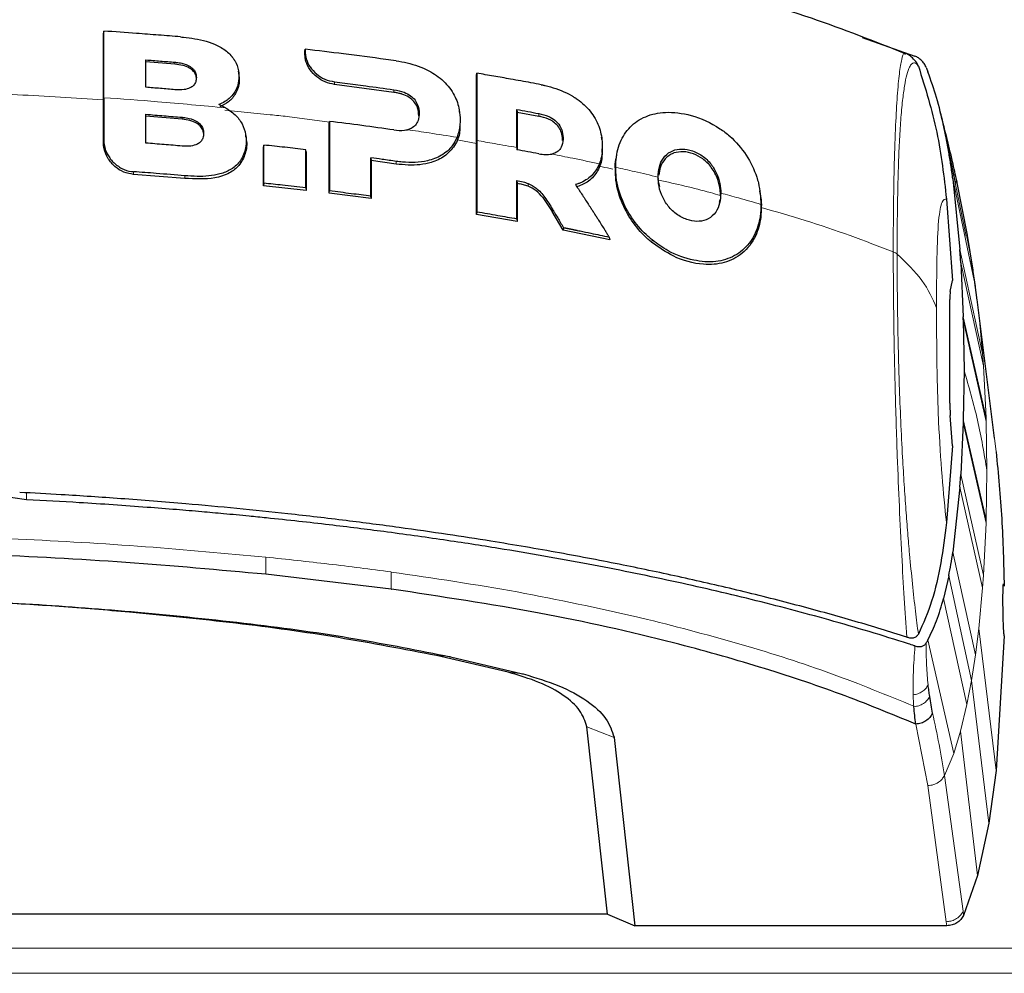
# Model space of a CAD drawing. Units: millimetres. Extents: x 0 to 210, y 0 to 297.
# Drawn here: x 65 to 67, y 273 to 276 of the extents above; entities that cross this region are included whole.
import ezdxf

# ---------------------------------------------------------------- set-up
doc = ezdxf.new("R2010")
doc.units = ezdxf.units.MM

msp = doc.modelspace()

# ---------------------------------------------------------------- linework, layer by layer
at = {"color": 7, "linetype": 'Continuous', "lineweight": 25}
for p, q in [((64.88492, 275.94823), (64.88392, 275.94278)), ((66.96862, 275.93076), (67.11342, 275.87948)), ((65.4376, 275.89296), (65.4386, 275.89835)), ((67.08462, 275.88634), (67.08719, 275.8851)), ((65.08066, 275.85723), (65.00066, 275.86368)), ((67.12273, 275.85229), (67.12285, 275.852)), ((67.14417, 275.84817), (67.14489, 275.84633)), ((67.14489, 275.84633), (67.14888, 275.83608)), ((65.25734, 275.81809), (65.25734, 275.81813)), ((65.90861, 275.8272), (65.90961, 275.83253)), ((65.68165, 275.78006), (65.51883, 275.80165)), ((65.2195, 275.73763), (65.20143, 275.74636)), ((65.10047, 275.70609), (65.00054, 275.71434)), ((65.86308, 275.7224), (65.86208, 275.72883)), ((66.01932, 275.73311), (66.02032, 275.72571)), ((66.02032, 275.72571), (66.07971, 275.7147)), ((65.50443, 275.69493), (65.50543, 275.70024)), ((65.86489, 275.69816), (65.86489, 275.69845)), ((64.88392, 275.64314), (64.88392, 275.64241)), ((65.27717, 275.63883), (65.27717, 275.6389)), ((65.32507, 275.6353), (65.32407, 275.63)), ((66.01932, 275.62862), (66.01932, 275.62265)), ((65.44084, 275.61705), (65.43984, 275.62258)), ((66.25546, 275.62464), (66.25546, 275.62505)), ((66.29393, 275.60786), (66.29293, 275.60182)), ((65.61897, 275.60016), (65.61997, 275.59276)), ((65.68846, 275.5833), (65.61997, 275.59276)), ((65.1077, 275.54366), (64.96718, 275.5548)), ((66.2903, 275.57099), (66.2903, 275.56972)), ((65.32507, 275.53045), (65.32407, 275.52324)), ((65.44084, 275.51045), (65.32407, 275.52324)), ((66.01932, 275.53782), (66.02032, 275.53046)), ((66.02032, 275.53046), (66.02807, 275.52927)), ((66.05058, 275.52259), (66.02807, 275.52927)), ((66.4093, 275.53209), (66.41117, 275.52113)), ((67.21762, 275.54247), (67.23652, 275.34848)), ((67.22376, 275.53661), (67.225, 275.5307)), ((67.25793, 275.38787), (67.22856, 275.53617)), ((65.43984, 275.51788), (65.44084, 275.51045)), ((65.50443, 275.50293), (65.50543, 275.51013)), ((65.61997, 275.48822), (65.50443, 275.50293)), ((65.61997, 275.48822), (65.61897, 275.49567)), ((66.68848, 275.50311), (66.68749, 275.50966)), ((66.09105, 275.49117), (66.11679, 275.45263)), ((66.57648, 275.47816), (66.57793, 275.4854)), ((67.1998, 275.48679), (67.21612, 275.26317)), ((65.90961, 275.45221), (65.90861, 275.44506)), ((66.02032, 275.42564), (65.90861, 275.44506)), ((66.11762, 275.45934), (66.11679, 275.45263)), ((66.14726, 275.40153), (66.11679, 275.45263)), ((66.69128, 275.46395), (66.69128, 275.46397)), ((66.01932, 275.43314), (66.02032, 275.42564)), ((66.1478, 275.40873), (66.14726, 275.40153)), ((66.27516, 275.37484), (66.14726, 275.40153)), ((67.27318, 275.29199), (67.25807, 275.38709)), ((66.27324, 275.38257), (66.27516, 275.37484)), ((67.23897, 275.31174), (67.23652, 275.34848)), ((67.23897, 275.31174), (67.24581, 275.16381)), ((67.27956, 275.24713), (67.26871, 275.3171)), ((67.2104, 275.23283), (67.21612, 275.26317)), ((67.28449, 275.20968), (67.27713, 275.2656)), ((67.2094, 274.92675), (67.20939, 275.21099)), ((67.33186, 274.83014), (67.28435, 275.21085)), ((67.24604, 275.15529), (67.24578, 275.16381)), ((67.24607, 275.1553), (67.24807, 275.01759)), ((67.24807, 275.01759), (67.24607, 274.88154)), ((67.21613, 274.80932), (67.21042, 274.89275)), ((67.24582, 274.87323), (67.23897, 274.73082)), ((67.24607, 274.88154), (67.24582, 274.87323)), ((67.21613, 274.80932), (67.19981, 274.59863)), ((67.23652, 274.69604), (67.23897, 274.73082)), ((67.23652, 274.69604), (67.21762, 274.51736)), ((65.67486, 274.41602), (65.32997, 274.45675)), ((67.20634, 274.45291), (67.1917, 274.39069)), ((65.67486, 274.41601), (65.67518, 274.41597)), ((67.35806, 274.42666), (67.35847, 274.4237)), ((67.12275, 274.29207), (67.12287, 274.29227)), ((67.14888, 274.27688), (67.14489, 274.26964)), ((67.35847, 274.28775), (67.33622, 273.91805)), ((67.14489, 274.26964), (67.14417, 274.26831)), ((65.99585, 274.18789), (65.79881, 274.23339)), ((65.83734, 274.23057), (66.03541, 274.18358)), ((66.03541, 274.18358), (66.03685, 274.18321)), ((67.11011, 274.09306), (67.10995, 274.0949)), ((66.26843, 273.52364), (66.21223, 274.03829)), ((66.28697, 274.00922), (66.28705, 274.00872)), ((66.28705, 274.00872), (66.34345, 273.49192)), ((67.33622, 273.91805), (67.31594, 273.77326)), ((67.31594, 273.77326), (67.28498, 273.62986)), ((67.28498, 273.62986), (67.24696, 273.52004)), ((66.26843, 273.52364), (64.46427, 273.52364)), ((66.26843, 273.52364), (66.34345, 273.49192)), ((67.20056, 273.49192), (66.34345, 273.49192))]:
    msp.add_line(p, q, dxfattribs=at)
at = {"color": 8, "linetype": 'Continuous', "lineweight": 18}
for p, q in [((65.43856, 275.89003), (65.43756, 275.88381)), ((65.08066, 275.8627), (65.08066, 275.85723)), ((65.51883, 275.80887), (65.51883, 275.80165)), ((65.68165, 275.78727), (65.68165, 275.78006)), ((65.10047, 275.70609), (65.10047, 275.71152)), ((65.21803, 275.73087), (65.34234, 275.71871)), ((65.38918, 275.71355), (65.50499, 275.69792)), ((66.07971, 275.72192), (66.07971, 275.7147)), ((67.1917, 275.68928), (67.22376, 275.53661)), ((64.88392, 275.64242), (64.88492, 275.64869)), ((65.85619, 275.64979), (65.90861, 275.63997)), ((66.45129, 275.61356), (66.45129, 275.61356)), ((67.25442, 275.38555), (67.20634, 275.61578)), ((65.68846, 275.59057), (65.68846, 275.5833)), ((66.2903, 275.56804), (66.2913, 275.57416)), ((64.96718, 275.56212), (64.96718, 275.5548)), ((65.1077, 275.55099), (65.1077, 275.54366)), ((66.40883, 275.54081), (66.40783, 275.54739)), ((66.05058, 275.52259), (66.05079, 275.5298)), ((67.27612, 275.26356), (67.21762, 275.54247)), ((66.58004, 275.50349), (66.57904, 275.49742)), ((66.69128, 275.46569), (66.69028, 275.47233)), ((66.39125, 275.37485), (66.39073, 275.36781)), ((67.26871, 275.3171), (67.25588, 275.38371)), ((67.23652, 275.34848), (67.29918, 275.06292)), ((67.30168, 275.02871), (67.23897, 275.31174)), ((67.28424, 275.20967), (67.28863, 275.17461)), ((67.28863, 275.17461), (67.29918, 275.06292)), ((67.3362, 274.79339), (67.28863, 275.17461)), ((67.24581, 275.16381), (67.30881, 274.88592)), ((67.30912, 274.87615), (67.24607, 275.1553)), ((67.30168, 275.02871), (67.29918, 275.06292)), ((67.30168, 275.02871), (67.3088, 274.88592)), ((67.30881, 274.59671), (67.24582, 274.87323)), ((67.24607, 274.88154), (67.30912, 274.60647)), ((67.30912, 274.87615), (67.30881, 274.88592)), ((67.30911, 274.87615), (67.31117, 274.74131)), ((67.31117, 274.74131), (67.30911, 274.60647)), ((67.23897, 274.73082), (67.30168, 274.45391)), ((67.29918, 274.4197), (67.23652, 274.69604)), ((64.67315, 274.68044), (64.67315, 274.66141)), ((67.30881, 274.59671), (67.30912, 274.60647)), ((67.3088, 274.59671), (67.30168, 274.45391)), ((65.32997, 274.45678), (65.3299, 274.50378)), ((67.21762, 274.51736), (67.27956, 274.23549)), ((65.67486, 274.41603), (65.67476, 274.46303)), ((67.20634, 274.45291), (67.26871, 274.16553)), ((67.29918, 274.4197), (67.30168, 274.45391)), ((67.29918, 274.4197), (67.28863, 274.30802)), ((67.25588, 274.09891), (67.1917, 274.39069)), ((64.95572, 274.35281), (64.97883, 274.35301)), ((66.37856, 274.33299), (66.35217, 274.33928)), ((67.27956, 274.23549), (67.28863, 274.30802)), ((67.3362, 273.91805), (67.28863, 274.30802)), ((67.21975, 273.96464), (67.14888, 274.27688)), ((65.79881, 274.23338), (65.83735, 274.23059)), ((67.26871, 274.16553), (67.27956, 274.23549)), ((65.99585, 274.1879), (66.03685, 274.1832)), ((67.25588, 274.09891), (67.26871, 274.16553)), ((67.31595, 273.77326), (67.26871, 274.16553)), ((67.23847, 274.0257), (67.25588, 274.09891)), ((66.21223, 274.03829), (66.28705, 274.00872)), ((67.14867, 273.87675), (67.1157, 274.04549)), ((67.21975, 273.96464), (67.23847, 274.0257)), ((67.28495, 273.62987), (67.23849, 274.0257)), ((67.19409, 273.90407), (67.21975, 273.96464)), ((67.19404, 273.90409), (67.24553, 273.53167)), ((67.19918, 273.50255), (67.14867, 273.87675)), ((67.24697, 273.52004), (67.24541, 273.53171)), ((67.20056, 273.49192), (67.19918, 273.50255)), ((47.68938, 273.42986), (67.44867, 273.42986)), ((67.44867, 273.36118), (47.68938, 273.36118))]:
    msp.add_line(p, q, dxfattribs=at)
at = {"color": 7, "linetype": 'Continuous', "lineweight": 25, "flags": 128}
msp.add_lwpolyline([(66.25355, 275.65045), (66.25308, 275.65352), (66.25257, 275.65686)], dxfattribs=at)
at = {"color": 7, "linetype": 'Continuous', "lineweight": 25}
for points, knots in [([(67.08485, 275.88697), (67.00123, 275.91995), (66.82761, 275.98842), (66.53081, 276.07592), (66.20715, 276.15202), (65.82724, 276.22013), (65.3914, 276.27528), (64.9142, 276.31446), (64.59524, 276.32626), (64.44126, 276.33195)], [0, 0, 0, 0, 0.11819411, 0.24541609, 0.37273857, 0.5001182, 0.67045529, 0.8409113, 1, 1, 1, 1]), ([(64.88392, 275.64242), (64.88392, 275.65189), (64.88392, 275.69927), (64.88392, 275.77339), (64.88392, 275.8653), (64.88392, 275.91688), (64.88392, 275.94278)], [0, 0, 0, 0, 0.089275, 0.4467221, 0.7222836, 1, 1, 1, 1]), ([(64.88492, 275.76543), (64.88492, 275.77463), (64.88492, 275.79303), (64.88492, 275.84777), (64.88492, 275.9), (64.88492, 275.94073), (64.88492, 275.94823)], [0, 0, 0, 0, 0.144695, 0.2893941, 0.8692162, 1, 1, 1, 1]), ([(65.09594, 275.93231), (65.08589, 275.93314), (65.05573, 275.93566), (65.01543, 275.93883), (64.95518, 275.94338), (64.91499, 275.94615), (64.88492, 275.94823)], [0, 0, 0, 0, 0.1433998, 0.4302028, 0.5736026, 1, 1, 1, 1]), ([(65.09594, 275.93231), (65.09855, 275.93207), (65.11159, 275.93092), (65.1456, 275.92646), (65.18306, 275.9168), (65.21681, 275.89806), (65.23039, 275.88636), (65.23813, 275.87678), (65.23975, 275.87467), (65.2413, 275.87252), (65.24277, 275.87033), (65.24383, 275.86867), (65.24586, 275.8653), (65.25197, 275.85376), (65.25734, 275.83262), (65.25587, 275.80243), (65.24246, 275.77459), (65.222, 275.7556), (65.20701, 275.74887), (65.20143, 275.74636)], [0, 0, 0, 0, 0.0238392, 0.1192697, 0.3119396, 0.3630296, 0.4663926, 0.472682, 0.4789713, 0.4915526, 0.497842, 0.5041313, 0.5104207, 0.5356036, 0.6304474, 0.7248444, 0.8405381, 0.9406071, 1, 1, 1, 1]), ([(65.43756, 275.88381), (65.43757, 275.88458), (65.43757, 275.88613), (65.43759, 275.88918), (65.4376, 275.89145), (65.4376, 275.89296)], [0, 0, 0, 0, 0.2525172, 0.5050344, 1, 1, 1, 1]), ([(65.51883, 275.80165), (65.51013, 275.80349), (65.49272, 275.80715), (65.4691, 275.82195), (65.45067, 275.84167), (65.43944, 275.86348), (65.43814, 275.87754), (65.43756, 275.88381)], [0, 0, 0, 0, 0.206081, 0.4122701, 0.6194357, 0.8302579, 1, 1, 1, 1]), ([(65.4386, 275.89835), (65.4386, 275.89759), (65.43859, 275.89607), (65.43858, 275.8933), (65.43857, 275.89128), (65.43856, 275.89003)], [0, 0, 0, 0, 0.2750824, 0.5501646, 1, 1, 1, 1]), ([(65.43856, 275.89003), (65.43858, 275.88899), (65.4386, 275.88744), (65.43874, 275.88536), (65.43904, 275.88221), (65.44064, 275.87205), (65.44527, 275.86035), (65.45535, 275.84439), (65.46874, 275.82978), (65.49211, 275.81458), (65.50977, 275.8108), (65.51883, 275.80887)], [0, 0, 0, 0, 0.0288611, 0.0432884, 0.0577157, 0.1154864, 0.3212544, 0.3720115, 0.5776656, 0.7833144, 1, 1, 1, 1]), ([(65.68846, 275.86648), (65.67884, 275.86782), (65.63073, 275.87455), (65.54765, 275.88549), (65.4736, 275.89422), (65.4386, 275.89835)], [0, 0, 0, 0, 0.116472, 0.5823983, 1, 1, 1, 1]), ([(67.11176, 275.86856), (67.1082, 275.8725), (67.10001, 275.88157), (67.0914, 275.88572), (67.08653, 275.88807)], [0, 0, 0, 0, 0.4347943, 1, 1, 1, 1]), ([(67.1442, 275.84819), (67.14247, 275.85187), (67.13901, 275.85924), (67.13125, 275.86809), (67.12263, 275.87512), (67.11653, 275.87798), (67.1134, 275.87945)], [0, 0, 0, 0, 0.2494788, 0.4995582, 0.7435283, 1, 1, 1, 1]), ([(65.00066, 275.79391), (65.00066, 275.80286), (65.00066, 275.82007), (65.00066, 275.84519), (65.00066, 275.86117), (65.00066, 275.86916)], [0, 0, 0, 0, 0.3512307, 0.6754921, 1, 1, 1, 1]), ([(65.00066, 275.86916), (65.014, 275.86811), (65.0407, 275.86603), (65.06734, 275.86381), (65.08066, 275.8627)], [0, 0, 0, 0, 0.49999538, 1, 1, 1, 1]), ([(65.08066, 275.8627), (65.08192, 275.86259), (65.08823, 275.86201), (65.10243, 275.85977), (65.11923, 275.85402), (65.13168, 275.84378), (65.13755, 275.83406), (65.13979, 275.82301), (65.13919, 275.81374), (65.13627, 275.80498), (65.1312, 275.79769), (65.12053, 275.79069), (65.10329, 275.78633), (65.08902, 275.78698), (65.08066, 275.78736)], [0, 0, 0, 0, 0.0232362, 0.1163606, 0.2629224, 0.3348678, 0.4071134, 0.4755954, 0.5586064, 0.59512, 0.666599, 0.7375149, 0.8462024, 1, 1, 1, 1]), ([(65.13964, 275.82019), (65.139, 275.82345), (65.13759, 275.83064), (65.13036, 275.8401), (65.11825, 275.8487), (65.10127, 275.8548), (65.08775, 275.8564), (65.08066, 275.85723)], [0, 0, 0, 0, 0.1420212, 0.312987, 0.4649509, 0.7196171, 1, 1, 1, 1]), ([(65.68846, 275.86648), (65.69848, 275.86482), (65.7287, 275.8598), (65.77448, 275.84366), (65.82017, 275.81251), (65.84973, 275.77416), (65.86224, 275.73622), (65.86421, 275.7086), (65.8633, 275.68302), (65.85876, 275.6677), (65.85548, 275.65664)], [0, 0, 0, 0, 0.0972977, 0.2935666, 0.4456934, 0.5986382, 0.7380965, 0.8317798, 0.8784808, 1, 1, 1, 1]), ([(67.12274, 275.85229), (67.12106, 275.8559), (67.11819, 275.86209), (67.11371, 275.8667), (67.11184, 275.86863)], [0, 0, 0, 0, 0.5838706, 1, 1, 1, 1]), ([(67.12285, 275.852), (67.14163, 275.79141), (67.17946, 275.66931), (67.19299, 275.54793), (67.1998, 275.48679)], [0, 0, 0, 0, 0.4962299, 1, 1, 1, 1]), ([(65.25559, 275.8316), (65.2565, 275.82403), (65.25876, 275.80512), (65.24943, 275.7771), (65.22972, 275.75323), (65.21208, 275.74417), (65.20387, 275.73995)], [0, 0, 0, 0, 0.19926485, 0.49843905, 0.76624011, 1, 1, 1, 1]), ([(65.25625, 275.8316), (65.2561, 275.83252), (65.25578, 275.83457), (65.25546, 275.83662), (65.25528, 275.83776)], [0, 0, 0, 0, 0.4455087, 1, 1, 1, 1]), ([(65.90861, 275.44506), (65.90861, 275.45466), (65.90861, 275.50272), (65.90861, 275.58613), (65.90861, 275.70553), (65.90861, 275.7835), (65.90861, 275.8272)], [0, 0, 0, 0, 0.0708975, 0.3549881, 0.6385687, 1, 1, 1, 1]), ([(65.90961, 275.83253), (65.90961, 275.82422), (65.90961, 275.78261), (65.90961, 275.7206), (65.90961, 275.666), (65.90961, 275.64774)], [0, 0, 0, 0, 0.1424446, 0.7132257, 1, 1, 1, 1]), ([(66.08627, 275.80103), (66.07702, 275.80278), (66.04929, 275.80803), (66.00598, 275.81592), (65.95633, 275.82466), (65.92519, 275.82991), (65.90961, 275.83253)], [0, 0, 0, 0, 0.1584801, 0.4754469, 0.7377039, 1, 1, 1, 1]), ([(67.19188, 275.68932), (67.186, 275.71491), (67.17467, 275.7642), (67.15725, 275.81274), (67.14888, 275.83608)], [0, 0, 0, 0, 0.5191775, 1, 1, 1, 1]), ([(65.08066, 275.78736), (65.06734, 275.78849), (65.0407, 275.79073), (65.014, 275.79285), (65.00066, 275.79391)], [0, 0, 0, 0, 0.5000089, 1, 1, 1, 1]), ([(65.51883, 275.80887), (65.5284, 275.80767), (65.55711, 275.80408), (65.61149, 275.79701), (65.65605, 275.79083), (65.68165, 275.78727)], [0, 0, 0, 0, 0.17546337, 0.52639546, 1, 1, 1, 1]), ([(66.08627, 275.80103), (66.0875, 275.8008), (66.08994, 275.80032), (66.09362, 275.79956), (66.10097, 275.79795), (66.12685, 275.79147), (66.15261, 275.78137), (66.1728, 275.76943), (66.17541, 275.76784), (66.17799, 275.76621), (66.18312, 275.76286), (66.20042, 275.75066), (66.22695, 275.72454), (66.24878, 275.68257), (66.25631, 275.6369), (66.25348, 275.60367), (66.2473, 275.58654), (66.24635, 275.5839)], [0, 0, 0, 0, 0.0123997, 0.0247995, 0.0371992, 0.0868151, 0.2871623, 0.2966518, 0.3061413, 0.3156308, 0.3251204, 0.3631043, 0.5120818, 0.6613154, 0.8014959, 0.9694723, 1, 1, 1, 1]), ([(64.88492, 275.76543), (64.88492, 275.76428), (64.88492, 275.762), (64.88492, 275.75915), (64.88492, 275.75686), (64.88492, 275.75344), (64.88492, 275.74143), (64.88492, 275.72534), (64.88492, 275.69238), (64.88492, 275.66817), (64.88492, 275.64869)], [0, 0, 0, 0, 0.0298423, 0.0596845, 0.0746057, 0.0895268, 0.1492114, 0.3879583, 0.5073292, 1, 1, 1, 1]), ([(65.68165, 275.78727), (65.69128, 275.78549), (65.70732, 275.7825), (65.72758, 275.77186), (65.74079, 275.75899), (65.7495, 275.74245), (65.75225, 275.72297), (65.75007, 275.704), (65.74171, 275.68933), (65.73086, 275.68109), (65.72256, 275.67855), (65.71918, 275.67751)], [0, 0, 0, 0, 0.1708971, 0.2846751, 0.3815918, 0.4785671, 0.605804, 0.7390583, 0.8360276, 0.9331616, 1, 1, 1, 1]), ([(65.7503, 275.716), (65.7498, 275.72309), (65.74894, 275.7354), (65.74006, 275.75208), (65.72682, 275.76513), (65.71369, 275.77174), (65.70474, 275.7749), (65.69884, 275.77668), (65.69142, 275.77852), (65.68483, 275.77956), (65.68165, 275.78006)], [0, 0, 0, 0, 0.21626304, 0.3750969, 0.53418276, 0.72998508, 0.78023887, 0.80535652, 0.90594, 1, 1, 1, 1]), ([(65.2195, 275.73763), (65.22866, 275.73176), (65.24702, 275.71999), (65.26652, 275.69372), (65.27632, 275.66349), (65.27704, 275.62965), (65.26556, 275.59655), (65.24714, 275.57671), (65.22689, 275.56353), (65.19503, 275.55122), (65.1515, 275.54808), (65.11902, 275.55024), (65.1077, 275.55099)], [0, 0, 0, 0, 0.0927404, 0.1859572, 0.279093, 0.3769825, 0.4948815, 0.597366, 0.6207961, 0.7153652, 0.9008753, 1, 1, 1, 1]), ([(65.00054, 275.71977), (65.01722, 275.71844), (65.05057, 275.71579), (65.08383, 275.71294), (65.10047, 275.71152)], [0, 0, 0, 0, 0.4999862, 1, 1, 1, 1]), ([(65.00054, 275.64066), (65.00054, 275.65004), (65.00054, 275.66809), (65.00054, 275.69442), (65.00054, 275.71132), (65.00054, 275.71977)], [0, 0, 0, 0, 0.3512529, 0.6755312, 1, 1, 1, 1]), ([(65.10047, 275.71152), (65.10172, 275.7114), (65.10803, 275.7108), (65.12235, 275.70845), (65.13928, 275.70234), (65.15176, 275.69138), (65.15796, 275.68023), (65.15974, 275.66736), (65.158, 275.65488), (65.15208, 275.64473), (65.14479, 275.63908), (65.13406, 275.63416), (65.11952, 275.63152), (65.10675, 275.63219), (65.10047, 275.63252)], [0, 0, 0, 0, 0.02324251, 0.11638931, 0.26602272, 0.33959441, 0.41346906, 0.49922958, 0.58747694, 0.65761707, 0.72774994, 0.76434055, 0.88412192, 1, 1, 1, 1]), ([(66.01932, 275.73311), (66.02942, 275.73127), (66.0496, 275.72759), (66.06967, 275.72381), (66.07971, 275.72192)], [0, 0, 0, 0, 0.5000013, 1, 1, 1, 1]), ([(66.01932, 275.62862), (66.01932, 275.63807), (66.01932, 275.65699), (66.01932, 275.69212), (66.01932, 275.71724), (66.01932, 275.73311)], [0, 0, 0, 0, 0.2689963, 0.5379969, 1, 1, 1, 1]), ([(66.02032, 275.72571), (66.02032, 275.7164), (66.02032, 275.69779), (66.02032, 275.66317), (66.02032, 275.63785), (66.02032, 275.62209)], [0, 0, 0, 0, 0.2740688, 0.5481183, 1, 1, 1, 1]), ([(66.07971, 275.72192), (66.08897, 275.71972), (66.10438, 275.71607), (66.12473, 275.7041), (66.1379, 275.68946), (66.14585, 275.67085), (66.14769, 275.65024), (66.14395, 275.6307), (66.13356, 275.61769), (66.12369, 275.61243), (66.11741, 275.61089), (66.1158, 275.6105)], [0, 0, 0, 0, 0.17102412, 0.28438889, 0.39883349, 0.49565757, 0.6320493, 0.77626429, 0.87183545, 0.9673028, 1, 1, 1, 1]), ([(66.14537, 275.64771), (66.14518, 275.65357), (66.14481, 275.66468), (66.13792, 275.68106), (66.1269, 275.6944), (66.10959, 275.70638), (66.09439, 275.71144), (66.08326, 275.71401), (66.08089, 275.71447), (66.07971, 275.7147)], [0, 0, 0, 0, 0.1797853, 0.3407145, 0.5022181, 0.656656, 0.9275544, 0.963764, 1, 1, 1, 1]), ([(66.2913, 275.57416), (66.29139, 275.57895), (66.29184, 275.60311), (66.29888, 275.6354), (66.31917, 275.6736), (66.34311, 275.69794), (66.38118, 275.71823), (66.43021, 275.72878), (66.50097, 275.7196), (66.56261, 275.69295), (66.61378, 275.65333), (66.65212, 275.60956), (66.67429, 275.56291), (66.68758, 275.5169), (66.6891, 275.49192), (66.69028, 275.47233)], [0, 0, 0, 0, 0.02235469, 0.11275591, 0.15759809, 0.24804395, 0.29726972, 0.39642082, 0.51394638, 0.64608013, 0.69453323, 0.79130851, 0.88635374, 0.91087496, 1, 1, 1, 1]), ([(67.22886, 275.53479), (67.22466, 275.55356), (67.21436, 275.5997), (67.19932, 275.66167), (67.18785, 275.70711), (67.18151, 275.73221)], [0, 0, 0, 0, 0.23485632, 0.57733601, 1, 1, 1, 1]), ([(65.15923, 275.66763), (65.15871, 275.67071), (65.15748, 275.67802), (65.15048, 275.68782), (65.13835, 275.69704), (65.12126, 275.70353), (65.1076, 275.70521), (65.10047, 275.70609)], [0, 0, 0, 0, 0.1286432, 0.3045064, 0.4594484, 0.7174251, 1, 1, 1, 1]), ([(65.50443, 275.50293), (65.50443, 275.51253), (65.50443, 275.54132), (65.50443, 275.58796), (65.50443, 275.64223), (65.50443, 275.67735), (65.50443, 275.69493)], [0, 0, 0, 0, 0.1451862, 0.4356662, 0.7175591, 1, 1, 1, 1]), ([(65.50543, 275.70024), (65.50543, 275.6912), (65.50543, 275.66409), (65.50543, 275.61936), (65.50543, 275.56502), (65.50543, 275.52845), (65.50543, 275.51013)], [0, 0, 0, 0, 0.1466032, 0.439858, 0.7194254, 1, 1, 1, 1]), ([(65.68165, 275.67693), (65.65241, 275.68099), (65.59394, 275.68913), (65.53493, 275.69653), (65.50543, 275.70024)], [0, 0, 0, 0, 0.499958, 1, 1, 1, 1]), ([(65.86253, 275.68738), (65.86278, 275.68216), (65.86371, 275.6627), (65.85005, 275.63246), (65.82281, 275.60313), (65.77899, 275.5832), (65.73229, 275.57833), (65.6995, 275.58205), (65.68846, 275.5833)], [0, 0, 0, 0, 0.0658339, 0.2456897, 0.4258714, 0.6022691, 0.8661071, 1, 1, 1, 1]), ([(67.20628, 275.61577), (67.20399, 275.6288), (67.19969, 275.65329), (67.19437, 275.67784), (67.19188, 275.68932)], [0, 0, 0, 0, 0.5321818, 1, 1, 1, 1]), ([(65.27502, 275.65662), (65.27562, 275.65438), (65.27955, 275.63972), (65.27544, 275.61173), (65.25927, 275.57927), (65.22922, 275.55525), (65.17785, 275.54), (65.13536, 275.54222), (65.1077, 275.54366)], [0, 0, 0, 0, 0.0291097, 0.1906755, 0.3497012, 0.4887524, 0.6671898, 1, 1, 1, 1]), ([(65.27582, 275.65673), (65.27568, 275.65762), (65.27536, 275.65964), (65.27504, 275.66165), (65.27487, 275.66278)], [0, 0, 0, 0, 0.4426669, 1, 1, 1, 1]), ([(65.68165, 275.67693), (65.69154, 275.67588), (65.70442, 275.67452), (65.7164, 275.67695), (65.71918, 275.67751)], [0, 0, 0, 0, 0.7686906, 1, 1, 1, 1]), ([(65.85548, 275.65664), (65.85147, 275.64854), (65.84158, 275.62855), (65.81366, 275.6052), (65.76711, 275.58765), (65.72598, 275.58647), (65.69701, 275.58942), (65.69131, 275.59019), (65.68846, 275.59057)], [0, 0, 0, 0, 0.1457098, 0.3598721, 0.5757657, 0.9166285, 0.9582975, 1, 1, 1, 1]), ([(64.96718, 275.5548), (64.95801, 275.55638), (64.93967, 275.55954), (64.91519, 275.5753), (64.89594, 275.59746), (64.88539, 275.62134), (64.88431, 275.63672), (64.88392, 275.64242)], [0, 0, 0, 0, 0.2089103, 0.4176389, 0.6363789, 0.8654516, 1, 1, 1, 1]), ([(64.88492, 275.64869), (64.88581, 275.64012), (64.88758, 275.62299), (64.90095, 275.5985), (64.91775, 275.58133), (64.93823, 275.56863), (64.95403, 275.56338), (64.96516, 275.56232), (64.96718, 275.56212)], [0, 0, 0, 0, 0.2038851, 0.4073613, 0.6298619, 0.7429971, 0.9534732, 1, 1, 1, 1]), ([(65.10047, 275.63252), (65.08383, 275.63393), (65.05057, 275.63674), (65.01722, 275.63935), (65.00054, 275.64066)], [0, 0, 0, 0, 0.5000086, 1, 1, 1, 1]), ([(65.32407, 275.52324), (65.32407, 275.53288), (65.32407, 275.55216), (65.32407, 275.58791), (65.32407, 275.61363), (65.32407, 275.63)], [0, 0, 0, 0, 0.266604, 0.5332067, 1, 1, 1, 1]), ([(65.32507, 275.53045), (65.32507, 275.54009), (65.32507, 275.55936), (65.32507, 275.59447), (65.32507, 275.61956), (65.32507, 275.6353)], [0, 0, 0, 0, 0.2714695, 0.5429384, 1, 1, 1, 1]), ([(65.43984, 275.62258), (65.42075, 275.62477), (65.38259, 275.62915), (65.34424, 275.63325), (65.32507, 275.6353)], [0, 0, 0, 0, 0.5000419, 1, 1, 1, 1]), ([(65.90961, 275.64774), (65.90961, 275.64662), (65.90961, 275.64438), (65.90961, 275.64102), (65.90961, 275.6343), (65.90961, 275.61078), (65.90961, 275.55054), (65.90961, 275.49195), (65.90961, 275.45221)], [0, 0, 0, 0, 0.01763, 0.0352599, 0.0528899, 0.1234098, 0.4055111, 1, 1, 1, 1]), ([(65.43984, 275.51788), (65.43984, 275.52784), (65.43984, 275.54775), (65.43984, 275.58278), (65.43984, 275.60751), (65.43984, 275.62258)], [0, 0, 0, 0, 0.280862, 0.5617231, 1, 1, 1, 1]), ([(65.44084, 275.61705), (65.44084, 275.60742), (65.44084, 275.58815), (65.44084, 275.55272), (65.44084, 275.52661), (65.44084, 275.51045)], [0, 0, 0, 0, 0.2758264, 0.5516541, 1, 1, 1, 1]), ([(66.07971, 275.61145), (66.06967, 275.61335), (66.0496, 275.61713), (66.02942, 275.62081), (66.01932, 275.62265)], [0, 0, 0, 0, 0.5000042, 1, 1, 1, 1]), ([(66.07971, 275.61145), (66.08588, 275.61042), (66.09822, 275.60835), (66.10994, 275.60978), (66.1158, 275.6105)], [0, 0, 0, 0, 0.50028317, 1, 1, 1, 1]), ([(66.25309, 275.62505), (66.25361, 275.6157), (66.25492, 275.59216), (66.24081, 275.5593), (66.21562, 275.53242), (66.19283, 275.52376), (66.18229, 275.51975)], [0, 0, 0, 0, 0.1869324, 0.4708476, 0.7550867, 1, 1, 1, 1]), ([(66.40783, 275.54739), (66.40842, 275.55697), (66.40958, 275.57618), (66.42139, 275.60107), (66.44081, 275.61858), (66.46667, 275.62588), (66.49564, 275.62277), (66.52538, 275.61021), (66.55112, 275.58768), (66.56893, 275.55957), (66.57868, 275.5307), (66.57961, 275.51211), (66.58004, 275.50349)], [0, 0, 0, 0, 0.0980344, 0.1965324, 0.3026588, 0.4021329, 0.5033878, 0.6127529, 0.7186338, 0.8145465, 0.9140911, 1, 1, 1, 1]), ([(66.45129, 275.61356), (66.45017, 275.61315), (66.44097, 275.60974), (66.4263, 275.59885), (66.41309, 275.57733), (66.41096, 275.56014), (66.40999, 275.55229)], [0, 0, 0, 0, 0.0474494, 0.3903486, 0.7216182, 1, 1, 1, 1]), ([(66.57904, 275.49742), (66.5789, 275.50218), (66.57848, 275.51654), (66.57246, 275.54326), (66.55617, 275.57407), (66.53158, 275.59836), (66.50448, 275.61251), (66.47665, 275.61904), (66.45977, 275.61539), (66.45129, 275.61356)], [0, 0, 0, 0, 0.073136, 0.2205848, 0.3963553, 0.5535724, 0.6977628, 0.8481661, 1, 1, 1, 1]), ([(67.21749, 275.54245), (67.21568, 275.55516), (67.21219, 275.57956), (67.2082, 275.60404), (67.20628, 275.61577)], [0, 0, 0, 0, 0.5206632, 1, 1, 1, 1]), ([(65.68846, 275.59057), (65.67551, 275.59239), (65.65239, 275.59564), (65.62918, 275.59878), (65.61897, 275.60016)], [0, 0, 0, 0, 0.5599951, 1, 1, 1, 1]), ([(65.61897, 275.49567), (65.61897, 275.50564), (65.61897, 275.52557), (65.61897, 275.56054), (65.61897, 275.58518), (65.61897, 275.60016)], [0, 0, 0, 0, 0.2816927, 0.5633843, 1, 1, 1, 1]), ([(65.61997, 275.59276), (65.61997, 275.58311), (65.61997, 275.56381), (65.61997, 275.52906), (65.61997, 275.50366), (65.61997, 275.48822)], [0, 0, 0, 0, 0.2816571, 0.5633156, 1, 1, 1, 1]), ([(66.24635, 275.5839), (66.24614, 275.58338), (66.2451, 275.58078), (66.24025, 275.57009), (66.22673, 275.55035), (66.20635, 275.5363), (66.18908, 275.52926), (66.18358, 275.52756), (66.18083, 275.5267)], [0, 0, 0, 0, 0.0182767, 0.0914144, 0.3859727, 0.8126798, 0.906162, 1, 1, 1, 1]), ([(66.2903, 275.56804), (66.29006, 275.57779), (66.28978, 275.58937), (66.29304, 275.59936), (66.29355, 275.60095)], [0, 0, 0, 0, 0.8412717, 1, 1, 1, 1]), ([(66.39125, 275.37485), (66.38754, 275.378), (66.3689, 275.39386), (66.33854, 275.42797), (66.30667, 275.48407), (66.2926, 275.53494), (66.29159, 275.56522), (66.2913, 275.57416)], [0, 0, 0, 0, 0.0636914, 0.320541, 0.5778717, 0.8753108, 1, 1, 1, 1]), ([(65.1077, 275.55099), (65.08152, 275.55317), (65.03476, 275.55707), (64.98783, 275.56058), (64.96718, 275.56212)], [0, 0, 0, 0, 0.55999801, 1, 1, 1, 1]), ([(66.39073, 275.36781), (66.38706, 275.37093), (66.36861, 275.38663), (66.3385, 275.4203), (66.30645, 275.47599), (66.29172, 275.52745), (66.29063, 275.5585), (66.2903, 275.56804)], [0, 0, 0, 0, 0.0627673, 0.3158279, 0.5693299, 0.8677502, 1, 1, 1, 1]), ([(66.58004, 275.50349), (66.57948, 275.49395), (66.57835, 275.47481), (66.56682, 275.44952), (66.54733, 275.43145), (66.52137, 275.42423), (66.4931, 275.42751), (66.46392, 275.43995), (66.43776, 275.46262), (66.41917, 275.49145), (66.40918, 275.52065), (66.40826, 275.53903), (66.40783, 275.54739)], [0, 0, 0, 0, 0.09786158, 0.19614965, 0.3051535, 0.40286625, 0.49956595, 0.60660921, 0.71528155, 0.81642471, 0.91653455, 1, 1, 1, 1]), ([(65.43984, 275.51788), (65.41846, 275.52031), (65.38029, 275.52464), (65.34194, 275.52868), (65.32507, 275.53045)], [0, 0, 0, 0, 0.5600002, 1, 1, 1, 1]), ([(66.01932, 275.53782), (66.02526, 275.53689), (66.03586, 275.53524), (66.04623, 275.53146), (66.05079, 275.5298)], [0, 0, 0, 0, 0.5597465, 1, 1, 1, 1]), ([(66.01932, 275.43314), (66.01932, 275.43439), (66.01932, 275.43628), (66.01932, 275.43878), (66.01932, 275.44066), (66.01932, 275.44254), (66.01932, 275.44442), (66.01932, 275.44629), (66.01932, 275.44817), (66.01932, 275.45004), (66.01932, 275.45191), (66.01932, 275.45441), (66.01932, 275.4569), (66.01932, 275.45939), (66.01932, 275.46125), (66.01932, 275.46312), (66.01932, 275.46498), (66.01932, 275.46684), (66.01932, 275.4687), (66.01932, 275.47056), (66.01932, 275.47242), (66.01932, 275.47428), (66.01932, 275.47613), (66.01932, 275.47861), (66.01932, 275.48108), (66.01932, 275.48355), (66.01932, 275.4854), (66.01932, 275.48724), (66.01932, 275.48909), (66.01932, 275.49094), (66.01932, 275.49278), (66.01932, 275.49462), (66.01932, 275.49647), (66.01932, 275.49831), (66.01932, 275.50198), (66.01932, 275.51524), (66.01932, 275.52774), (66.01932, 275.53782)], [0, 0, 0, 0, 0.0353033, 0.0529549, 0.0706065, 0.0882581, 0.1059097, 0.1235613, 0.1412129, 0.1588645, 0.1765161, 0.1941678, 0.229471, 0.2471226, 0.2647742, 0.2824259, 0.3000775, 0.3177291, 0.3353807, 0.3530323, 0.3706839, 0.3883355, 0.4059871, 0.4236387, 0.458942, 0.4765936, 0.4942452, 0.5118968, 0.5295484, 0.5472, 0.5648516, 0.5825032, 0.6001549, 0.6178065, 0.6354581, 0.706065, 1, 1, 1, 1]), ([(66.02032, 275.53046), (66.02032, 275.52067), (66.02032, 275.49861), (66.02032, 275.4637), (66.02032, 275.43834), (66.02032, 275.42564)], [0, 0, 0, 0, 0.2850096, 0.6421987, 1, 1, 1, 1]), ([(66.09105, 275.49117), (66.08523, 275.49782), (66.07361, 275.51111), (66.05825, 275.51877), (66.05058, 275.52259)], [0, 0, 0, 0, 0.5005453, 1, 1, 1, 1]), ([(66.05079, 275.5298), (66.05829, 275.52602), (66.07625, 275.51699), (66.09839, 275.49103), (66.11109, 275.47011), (66.11762, 275.45934)], [0, 0, 0, 0, 0.2581514, 0.6180576, 1, 1, 1, 1]), ([(66.18083, 275.5267), (66.18158, 275.52557), (66.1827, 275.52388), (66.18457, 275.52106), (66.18607, 275.5188), (66.18757, 275.51654), (66.18906, 275.51428), (66.19056, 275.51201), (66.19205, 275.50975), (66.19429, 275.50635), (66.20211, 275.49445), (66.2099, 275.48251), (66.2169, 275.47169), (66.21838, 275.46941), (66.21985, 275.46712), (66.22132, 275.46484), (66.22279, 275.46256), (66.22426, 275.46027), (66.22573, 275.45799), (66.2272, 275.4557), (66.22866, 275.45342), (66.22976, 275.4517), (66.23122, 275.44941), (66.23269, 275.44712), (66.23415, 275.44483), (66.23561, 275.44254), (66.23707, 275.44025), (66.23853, 275.43796), (66.24071, 275.43452), (66.24835, 275.42248), (66.25608, 275.41018), (66.26282, 275.39936), (66.26431, 275.39697), (66.2658, 275.39457), (66.26729, 275.39217), (66.26878, 275.38977), (66.27027, 275.38737), (66.27175, 275.38497), (66.27274, 275.38337), (66.27324, 275.38257)], [0, 0, 0, 0, 0.0237841, 0.0356761, 0.0594602, 0.0713522, 0.0832442, 0.1070283, 0.1189203, 0.1308124, 0.1783807, 0.3686642, 0.3805563, 0.4043403, 0.4162324, 0.4281244, 0.4519085, 0.4638005, 0.4756925, 0.4994766, 0.5113686, 0.5232607, 0.5351527, 0.5589368, 0.5708288, 0.5827208, 0.6065049, 0.6183969, 0.630289, 0.6778573, 0.8681409, 0.8846227, 0.9011044, 0.9175862, 0.934068, 0.9505498, 0.9670316, 0.9835158, 1, 1, 1, 1]), ([(65.50543, 275.51013), (65.51538, 275.50891), (65.5353, 275.50647), (65.57318, 275.5017), (65.60102, 275.49803), (65.61897, 275.49567)], [0, 0, 0, 0, 0.2622528, 0.5245057, 1, 1, 1, 1]), ([(66.68695, 275.50316), (66.68815, 275.49877), (66.6916, 275.48613), (66.69141, 275.47376), (66.69128, 275.46569)], [0, 0, 0, 0, 0.3475462, 1, 1, 1, 1]), ([(66.69028, 275.47233), (66.69028, 275.47111), (66.69027, 275.46868), (66.69018, 275.46505), (66.68992, 275.45782), (66.68802, 275.43263), (66.68152, 275.40758), (66.66874, 275.3816), (66.65332, 275.35738), (66.61943, 275.32839), (66.56585, 275.31197), (66.50234, 275.31708), (66.44154, 275.33794), (66.40564, 275.36429), (66.39125, 275.37485)], [0, 0, 0, 0, 0.0084474, 0.0168947, 0.0253421, 0.0591484, 0.1957384, 0.2126356, 0.2804064, 0.4173559, 0.5586822, 0.7088549, 0.8833074, 1, 1, 1, 1]), ([(65.90961, 275.45221), (65.91931, 275.45058), (65.93871, 275.44733), (65.97533, 275.44102), (66.00213, 275.43622), (66.01932, 275.43314)], [0, 0, 0, 0, 0.2639166, 0.5278332, 1, 1, 1, 1]), ([(66.11762, 275.45934), (66.11794, 275.45881), (66.11859, 275.45774), (66.11955, 275.45614), (66.12084, 275.45401), (66.12244, 275.45134), (66.12629, 275.44494), (66.13213, 275.43518), (66.13797, 275.42536), (66.14191, 275.41872), (66.14387, 275.41539), (66.14584, 275.41206), (66.14715, 275.40984), (66.1478, 275.40873)], [0, 0, 0, 0, 0.0317071, 0.0634141, 0.0951212, 0.1585354, 0.2219496, 0.4756096, 0.7377888, 0.8033404, 0.868892, 0.9344458, 1, 1, 1, 1]), ([(66.69128, 275.46569), (66.69096, 275.45624), (66.69, 275.42775), (66.67673, 275.38096), (66.64239, 275.33546), (66.59074, 275.3091), (66.52472, 275.30478), (66.45448, 275.32295), (66.40985, 275.35435), (66.39073, 275.36781)], [0, 0, 0, 0, 0.0658807, 0.1986968, 0.3535201, 0.4995818, 0.6438992, 0.8474273, 1, 1, 1, 1]), ([(66.1478, 275.40873), (66.14903, 275.40849), (66.15087, 275.40812), (66.15333, 275.40763), (66.15517, 275.40726), (66.15701, 275.4069), (66.15885, 275.40653), (66.16069, 275.40616), (66.16253, 275.40579), (66.16437, 275.40542), (66.16621, 275.40504), (66.16805, 275.40467), (66.16988, 275.4043), (66.17233, 275.40381), (66.17478, 275.40331), (66.17723, 275.40281), (66.17907, 275.40244), (66.1809, 275.40206), (66.18274, 275.40169), (66.18457, 275.40131), (66.18824, 275.40056), (66.20107, 275.39793), (66.23011, 275.39189), (66.25651, 275.38619), (66.27324, 275.38257)], [0, 0, 0, 0, 0.0291293, 0.0436939, 0.0582586, 0.0728232, 0.0873878, 0.1019525, 0.1165171, 0.1310817, 0.1456464, 0.160211, 0.1747757, 0.1893403, 0.2184696, 0.2330342, 0.2475988, 0.2621635, 0.2767281, 0.2912928, 0.3058574, 0.364116, 0.5971523, 1, 1, 1, 1]), ([(67.2104, 275.23283), (67.21007, 275.23015), (67.20942, 275.22501), (67.2094, 275.21553), (67.20939, 275.21099)], [0, 0, 0, 0, 0.5215553, 1, 1, 1, 1]), ([(67.2094, 274.92675), (67.2094, 274.9212), (67.2094, 274.90986), (67.21008, 274.89853), (67.21042, 274.89275)], [0, 0, 0, 0, 0.4895721, 1, 1, 1, 1]), ([(64.67315, 274.66141), (64.63909, 274.66574), (64.5726, 274.67419), (64.49393, 274.72015), (64.44253, 274.78539), (64.43425, 274.84097), (64.43011, 274.86879)], [0, 0, 0, 0, 0.2558772, 0.4994929, 0.7494184, 1, 1, 1, 1]), ([(67.33622, 274.79339), (67.34211, 274.73207), (67.35393, 274.60906), (67.35696, 274.48561), (67.35847, 274.4237)], [0, 0, 0, 0, 0.4984772, 1, 1, 1, 1]), ([(67.09073, 274.28446), (67.04403, 274.29892), (66.949, 274.32833), (66.79635, 274.37056), (66.6372, 274.41092), (66.47481, 274.44834), (66.30891, 274.48321), (66.13413, 274.5165), (65.97262, 274.54408), (65.8254, 274.56694), (65.69291, 274.58591), (65.54678, 274.60494), (65.39798, 274.62227), (65.2511, 274.6375), (65.09814, 274.65159), (64.93731, 274.66432), (64.78496, 274.67447), (64.69223, 274.67945), (64.65413, 274.6815)], [0, 0, 0, 0, 0.0683336, 0.1390306, 0.2122184, 0.2824406, 0.3507045, 0.4230347, 0.4995934, 0.547303, 0.5997169, 0.6569617, 0.7191717, 0.7730962, 0.8267882, 0.8949632, 0.9568361, 1, 1, 1, 1]), ([(67.11342, 274.25989), (67.11273, 274.26011), (67.10667, 274.26209), (67.03025, 274.28688), (66.88446, 274.33056), (66.66662, 274.38792), (66.44562, 274.43911), (66.21381, 274.48603), (66.02852, 274.51845), (65.89495, 274.53959), (65.81771, 274.55123), (65.73715, 274.56275), (65.65823, 274.57341), (65.58025, 274.58339), (65.50246, 274.59281), (65.41903, 274.6023), (65.34562, 274.6101), (65.27665, 274.61705), (65.21755, 274.6227), (65.15095, 274.6287), (65.08104, 274.63463), (64.96902, 274.64344), (64.83202, 274.65289), (64.72136, 274.6588), (64.67315, 274.66138)], [0, 0, 0, 0, 0.0010139, 0.0090072, 0.1130805, 0.2093059, 0.3038008, 0.3999336, 0.4999675, 0.5295328, 0.5602317, 0.5920506, 0.6249728, 0.653168, 0.6834013, 0.7156727, 0.7499884, 0.76821, 0.795111, 0.8178692, 0.8444925, 0.8749938, 0.9455339, 1, 1, 1, 1]), ([(67.19981, 274.59863), (67.1951, 274.5615), (67.18567, 274.48713), (67.16249, 274.38233), (67.13587, 274.32184), (67.12286, 274.29227)], [0, 0, 0, 0, 0.3375392, 0.6761587, 1, 1, 1, 1]), ([(65.32997, 274.45675), (65.20225, 274.46841), (64.94679, 274.49174), (64.55737, 274.51175), (64.16645, 274.52415), (63.90519, 274.52627), (63.77455, 274.52733)], [0, 0, 0, 0, 0.2499494, 0.4999775, 0.7499824, 1, 1, 1, 1]), ([(67.20628, 274.45292), (67.2082, 274.46314), (67.21219, 274.48446), (67.21568, 274.5061), (67.21749, 274.51737)], [0, 0, 0, 0, 0.4793261, 1, 1, 1, 1]), ([(67.1157, 274.04549), (67.04774, 274.07338), (66.91185, 274.12915), (66.68828, 274.2034), (66.41489, 274.28011), (66.0792, 274.35501), (65.81175, 274.39536), (65.67518, 274.41597)], [0, 0, 0, 0, 0.1668301, 0.3335986, 0.5000784, 0.7447382, 1, 1, 1, 1]), ([(67.35847, 274.28775), (67.35804, 274.29207), (67.35718, 274.3007), (67.35616, 274.32193), (67.35545, 274.34642), (67.35507, 274.37211), (67.35502, 274.39582), (67.35529, 274.4153), (67.35592, 274.42706), (67.35649, 274.43207), (67.35689, 274.43067), (67.3569, 274.43064)], [0, 0, 0, 0, 0.1248898, 0.2497837, 0.3745759, 0.4992452, 0.6238383, 0.7484024, 0.8729796, 0.9976149, 1, 1, 1, 1]), ([(64.95572, 274.35281), (64.89152, 274.35818), (64.76588, 274.36867), (64.57049, 274.38069), (64.43925, 274.38643), (64.37031, 274.38945)], [0, 0, 0, 0, 0.33152779, 0.64884086, 1, 1, 1, 1]), ([(64.38186, 274.38958), (64.48448, 274.38519), (64.68472, 274.37664), (64.88244, 274.36076), (64.97883, 274.35302)], [0, 0, 0, 0, 0.51246798, 1, 1, 1, 1]), ([(67.14888, 274.27688), (67.15725, 274.29386), (67.17467, 274.32918), (67.186, 274.36965), (67.19188, 274.39066)], [0, 0, 0, 0, 0.4808383, 1, 1, 1, 1]), ([(65.79881, 274.23339), (65.70975, 274.25058), (65.53074, 274.28513), (65.2477, 274.32424), (65.05356, 274.34324), (64.95572, 274.35281)], [0, 0, 0, 0, 0.3293704, 0.6620297, 1, 1, 1, 1]), ([(64.97883, 274.35302), (65.08281, 274.34289), (65.28491, 274.32319), (65.57298, 274.28271), (65.7508, 274.24764), (65.83734, 274.23057)], [0, 0, 0, 0, 0.3523152, 0.6847994, 1, 1, 1, 1]), ([(67.09074, 274.28446), (67.09419, 274.28356), (67.10061, 274.2819), (67.10967, 274.28232), (67.11755, 274.28519), (67.12106, 274.28985), (67.12274, 274.29208)], [0, 0, 0, 0, 0.2761557, 0.5128792, 0.7675408, 1, 1, 1, 1]), ([(67.1134, 274.2599), (67.11651, 274.25912), (67.12259, 274.25759), (67.13129, 274.25835), (67.13913, 274.26122), (67.14256, 274.26602), (67.14419, 274.2683)], [0, 0, 0, 0, 0.2557165, 0.5004012, 0.7628263, 1, 1, 1, 1]), ([(66.21223, 274.03829), (66.20721, 274.05337), (66.19717, 274.08353), (66.15055, 274.12511), (66.08423, 274.1616), (66.0253, 274.17913), (65.99585, 274.18789)], [0, 0, 0, 0, 0.2500231, 0.5000019, 0.7500415, 1, 1, 1, 1]), ([(66.03685, 274.18321), (66.07092, 274.17296), (66.13905, 274.15247), (66.21565, 274.11001), (66.26952, 274.06171), (66.28115, 274.02672), (66.28697, 274.00922)], [0, 0, 0, 0, 0.2500114, 0.5, 0.7500432, 1, 1, 1, 1]), ([(67.15399, 274.12153), (67.15317, 274.12663), (67.15153, 274.13675), (67.1502, 274.14765), (67.14953, 274.15306)], [0, 0, 0, 0, 0.50468396, 1, 1, 1, 1]), ([(67.16167, 274.07545), (67.16044, 274.08292), (67.15792, 274.09823), (67.15532, 274.11364), (67.15399, 274.12153)], [0, 0, 0, 0, 0.4878771, 1, 1, 1, 1]), ([(67.1157, 274.04543), (67.11463, 274.05338), (67.1125, 274.06924), (67.11091, 274.08513), (67.11011, 274.09306)], [0, 0, 0, 0, 0.5011198, 1, 1, 1, 1]), ([(67.16167, 274.07545), (67.15942, 274.07138), (67.15492, 274.06322), (67.14374, 274.05378), (67.13038, 274.04719), (67.1206, 274.04602), (67.1157, 274.04543)], [0, 0, 0, 0, 0.2501102, 0.499979, 0.7498855, 1, 1, 1, 1]), ([(67.24696, 273.52004), (67.24465, 273.51607), (67.24005, 273.50813), (67.22866, 273.49932), (67.21533, 273.49317), (67.20549, 273.49233), (67.20056, 273.49192)], [0, 0, 0, 0, 0.2505797, 0.5000817, 0.7496055, 1, 1, 1, 1])]:
    msp.add_open_spline(points, degree=3, knots=knots, dxfattribs=at)
at = {"color": 8, "linetype": 'Continuous', "lineweight": 18}
for points, knots in [([(67.05368, 275.34215), (67.05374, 275.37055), (67.05386, 275.42286), (67.05466, 275.49057), (67.05561, 275.5428), (67.05722, 275.61076), (67.05991, 275.69038), (67.06469, 275.77355), (67.07033, 275.83537), (67.07668, 275.87241), (67.08149, 275.88851), (67.08418, 275.88664), (67.08462, 275.88634)], [0, 0, 0, 0, 0.0925293, 0.170388, 0.2329751, 0.2804327, 0.4262278, 0.5605859, 0.7001948, 0.8407343, 0.9741614, 1, 1, 1, 1]), ([(67.12275, 275.85229), (67.12092, 275.85457), (67.11659, 275.85995), (67.11044, 275.86193), (67.10415, 275.8587), (67.09764, 275.84929), (67.09103, 275.8304), (67.0846, 275.79936), (67.07895, 275.75778), (67.07421, 275.7059), (67.07044, 275.64484), (67.06801, 275.58501), (67.06645, 275.52933), (67.06551, 275.48125), (67.06477, 275.42988), (67.06442, 275.38218), (67.06446, 275.34897), (67.06447, 275.33599)], [0, 0, 0, 0, 0.0528063, 0.1250755, 0.1875083, 0.2500389, 0.3360863, 0.4194151, 0.5000061, 0.5869707, 0.6702874, 0.7499725, 0.8037831, 0.8575995, 0.9039077, 0.9624175, 1, 1, 1, 1]), ([(64.41043, 275.78395), (64.48966, 275.7808), (64.64806, 275.77449), (64.80531, 275.76426), (64.8839, 275.75915)], [0, 0, 0, 0, 0.5001712, 1, 1, 1, 1]), ([(65.2195, 275.73763), (65.15731, 275.74341), (65.04627, 275.75373), (64.93422, 275.76185), (64.88492, 275.76543)], [0, 0, 0, 0, 0.56005017, 1, 1, 1, 1]), ([(65.34234, 275.71871), (65.35015, 275.71786), (65.36578, 275.71616), (65.38138, 275.71442), (65.38918, 275.71355)], [0, 0, 0, 0, 0.4999775, 1, 1, 1, 1]), ([(65.85548, 275.65664), (65.83014, 275.66066), (65.7849, 275.66784), (65.73926, 275.67456), (65.71918, 275.67751)], [0, 0, 0, 0, 0.5599252, 1, 1, 1, 1]), ([(66.01932, 275.62862), (65.99893, 275.63227), (65.96251, 275.63881), (65.92578, 275.64501), (65.90961, 275.64774)], [0, 0, 0, 0, 0.5599781, 1, 1, 1, 1]), ([(66.24634, 275.58391), (66.22213, 275.589), (66.17889, 275.59811), (66.13508, 275.60671), (66.1158, 275.6105)], [0, 0, 0, 0, 0.5600749, 1, 1, 1, 1]), ([(66.24667, 275.57666), (66.25664, 275.57499), (66.26911, 275.57291), (66.28066, 275.57006), (66.28298, 275.56948)], [0, 0, 0, 0, 0.7993714, 1, 1, 1, 1]), ([(66.40783, 275.54739), (66.38623, 275.55251), (66.34765, 275.56163), (66.30852, 275.57033), (66.2913, 275.57416)], [0, 0, 0, 0, 0.5600442, 1, 1, 1, 1]), ([(66.40888, 275.53916), (66.45744, 275.52844), (66.51597, 275.51552), (66.56984, 275.49947), (66.57902, 275.49674)], [0, 0, 0, 0, 0.8296127, 1, 1, 1, 1]), ([(66.69028, 275.47233), (66.66989, 275.47827), (66.63348, 275.48887), (66.59637, 275.49902), (66.58004, 275.50349)], [0, 0, 0, 0, 0.55999475, 1, 1, 1, 1]), ([(67.19981, 275.48679), (67.19563, 275.48675), (67.18727, 275.48667), (67.17751, 275.43583), (67.17295, 275.33043), (67.17277, 275.23563), (67.17268, 275.18817)], [0, 0, 0, 0, 0.250357, 0.5002229, 0.7498383, 1, 1, 1, 1]), ([(66.69128, 275.46382), (66.73188, 275.45229), (66.86017, 275.41586), (66.97512, 275.37207), (67.05368, 275.34215)], [0, 0, 0, 0, 0.316503, 1, 1, 1, 1]), ([(67.09073, 274.28447), (67.08842, 274.31911), (67.08381, 274.38815), (67.07687, 274.50894), (67.07038, 274.64049), (67.06529, 274.76418), (67.06151, 274.87388), (67.05872, 274.96997), (67.05617, 275.08302), (67.05415, 275.20963), (67.05384, 275.29797), (67.05368, 275.34215)], [0, 0, 0, 0, 0.1240132, 0.2471551, 0.3746946, 0.4998724, 0.5786293, 0.6622079, 0.7499674, 0.8749695, 1, 1, 1, 1]), ([(67.06447, 275.33599), (67.06301, 275.33712), (67.06007, 275.33938), (67.05581, 275.34122), (67.05368, 275.34215)], [0, 0, 0, 0, 0.4999009, 1, 1, 1, 1]), ([(67.06447, 275.33599), (67.06446, 275.31402), (67.06443, 275.27039), (67.0652, 275.20215), (67.0663, 275.13213), (67.06791, 275.05699), (67.0704, 274.97184), (67.0741, 274.87716), (67.07869, 274.78523), (67.08353, 274.70395), (67.08829, 274.63455), (67.09324, 274.57085), (67.09919, 274.50225), (67.10636, 274.42977), (67.11441, 274.35606), (67.12005, 274.31277), (67.12275, 274.29207)], [0, 0, 0, 0, 0.0629552, 0.1250807, 0.1887027, 0.2528579, 0.3251989, 0.4123871, 0.4999734, 0.5671708, 0.6312451, 0.6921698, 0.7500036, 0.836318, 0.9217423, 1, 1, 1, 1]), ([(67.17269, 275.18817), (67.16147, 275.2137), (67.13905, 275.26475), (67.08933, 275.31224), (67.06447, 275.33599)], [0, 0, 0, 0, 0.5000402, 1, 1, 1, 1]), ([(67.19981, 274.59863), (67.19562, 274.63969), (67.18727, 274.72173), (67.1775, 274.87346), (67.17294, 275.03834), (67.17277, 275.13819), (67.17269, 275.18817)], [0, 0, 0, 0, 0.2503634, 0.5002245, 0.7498386, 1, 1, 1, 1]), ([(67.31117, 274.74131), (67.30341, 274.78747), (67.28791, 274.87982), (67.26135, 274.97166), (67.24807, 275.01759)], [0, 0, 0, 0, 0.49982063, 1, 1, 1, 1]), ([(65.3299, 274.50378), (65.22015, 274.51391), (64.99515, 274.53469), (64.65652, 274.55413), (64.30962, 274.56743), (64.07945, 274.57107), (63.96045, 274.57295)], [0, 0, 0, 0, 0.2438441, 0.4999231, 0.7414565, 1, 1, 1, 1]), ([(65.67476, 274.46305), (65.61766, 274.47057), (65.50366, 274.4856), (65.38775, 274.49773), (65.3299, 274.50378)], [0, 0, 0, 0, 0.5009186, 1, 1, 1, 1]), ([(66.35217, 274.33928), (66.24289, 274.3634), (66.02429, 274.41164), (65.79128, 274.4459), (65.67476, 274.46303)], [0, 0, 0, 0, 0.4999455, 1, 1, 1, 1]), ([(67.10995, 274.0949), (67.03589, 274.12505), (66.88742, 274.18548), (66.64238, 274.2653), (66.46638, 274.31046), (66.37856, 274.33299)], [0, 0, 0, 0, 0.3327706, 0.6670753, 1, 1, 1, 1]), ([(67.10839, 274.12572), (67.10826, 274.14557), (67.10801, 274.18526), (67.11161, 274.23503), (67.11341, 274.25991)], [0, 0, 0, 0, 0.500153, 1, 1, 1, 1]), ([(67.14419, 274.2683), (67.14421, 274.24712), (67.14425, 274.20471), (67.14777, 274.17029), (67.14953, 274.15306)], [0, 0, 0, 0, 0.4993877, 1, 1, 1, 1]), ([(67.14953, 274.15306), (67.14748, 274.14957), (67.14337, 274.14259), (67.13347, 274.1343), (67.12166, 274.12819), (67.1128, 274.12654), (67.10839, 274.12572)], [0, 0, 0, 0, 0.25072169, 0.50123623, 0.75150119, 1, 1, 1, 1]), ([(67.10995, 274.09491), (67.10962, 274.09983), (67.10896, 274.10969), (67.10858, 274.12037), (67.10839, 274.12572)], [0, 0, 0, 0, 0.4989088, 1, 1, 1, 1]), ([(67.11011, 274.09306), (67.11479, 274.09377), (67.12415, 274.09521), (67.13678, 274.10152), (67.14739, 274.11029), (67.15179, 274.11778), (67.15399, 274.12153)], [0, 0, 0, 0, 0.2495062, 0.4997924, 0.7500581, 1, 1, 1, 1]), ([(67.19409, 273.90407), (67.1895, 273.93264), (67.18032, 273.98978), (67.1679, 274.04689), (67.1617, 274.07544)], [0, 0, 0, 0, 0.4999997, 1, 1, 1, 1]), ([(67.14867, 273.87643), (67.15407, 273.877), (67.16445, 273.87811), (67.1778, 273.88492), (67.18795, 273.89366), (67.19207, 273.90073), (67.19404, 273.90409)], [0, 0, 0, 0, 0.2822433, 0.5430161, 0.7822798, 1, 1, 1, 1]), ([(67.24553, 273.53167), (67.24283, 273.52707), (67.23765, 273.51828), (67.22519, 273.50925), (67.21216, 273.50396), (67.20334, 273.50322), (67.19918, 273.50287)], [0, 0, 0, 0, 0.2880068, 0.5507142, 0.788063, 1, 1, 1, 1])]:
    msp.add_open_spline(points, degree=3, knots=knots, dxfattribs=at)

doc.saveas('drawing.dxf')
